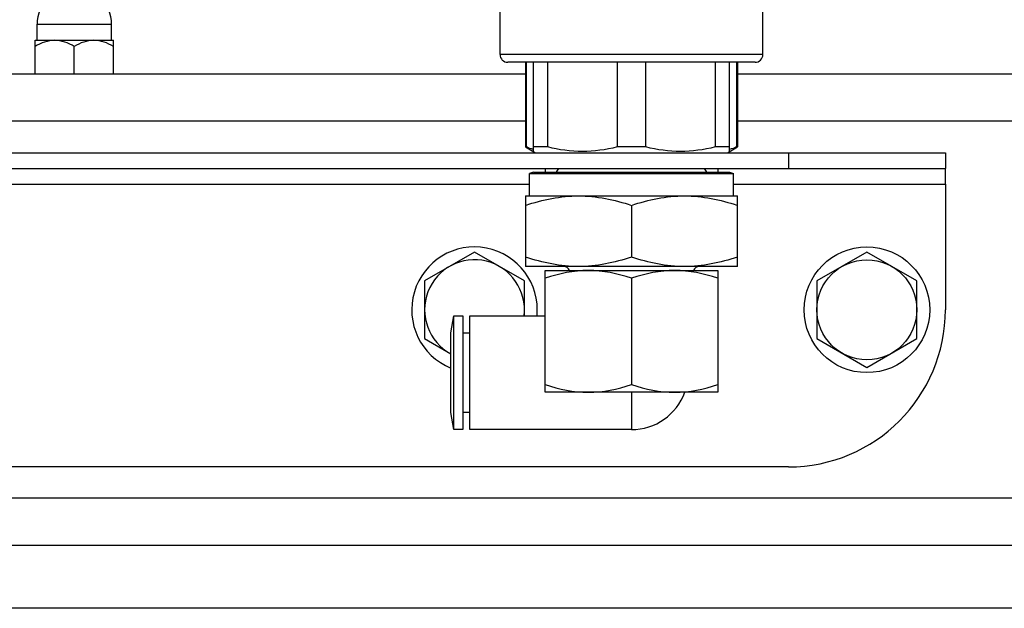
# Model space of a CAD drawing. Units: millimetres. Extents: x 0 to 420, y 0 to 297.
# Drawn here: x 187 to 191, y 153 to 156 of the extents above; entities that cross this region are included whole.
import ezdxf

# ---------------------------------------------------------------- set-up
doc = ezdxf.new("R2010")
doc.units = ezdxf.units.MM
doc.header["$LTSCALE"] = 23.1
doc.layers.get('0').update_dxf_attribs({"linetype": 'CONTINUOUS'})
for name, color, linetype in [('NORM', 7, 'CONTINUOUS'), ('RUNDUNGEN', 7, 'CONTINUOUS'), ('ZEICHNUNGSBEMASSUNGEN', 7, 'CONTINUOUS')]:
    doc.layers.add(name, color=color, linetype=linetype)
doc.styles.get("Standard").update_dxf_attribs({"font": 'txt', "width": 0.7})
doc.dimstyles.new('DIMSTYLE_3', dxfattribs={"dimtxt": 3.5, "dimasz": 3.5, "dimexe": 1.5, "dimexo": 1.5, "dimgap": 0.875, "dimtad": 1, "dimlfac": 30, "dimdsep": 46, "dimtxsty": 'Standard', "dimblk": '_FILLED', "dimblk1": '_FILLED', "dimblk2": '_FILLED', "dimcen": 0.09, "dimclrt": 5, "dimadec": 0, "dimazin": 0, "dimtp": 1.2, "dimtm": 1.2, "dimtfac": 1, "dimtofl": 0, "dimtmove": 0, "dimatfit": 3, "dimldrblk": '_FILLED', "dimfxl": 1, "dimtolj": 1, "dimarcsym": 0})

# ---------------------------------------------------------------- blocks, each defined once
blk = doc.blocks.new('_FILLED')
at = {"color": 0, "linetype": 'ByBlock'}
blk.add_solid([(0, 0), (-1, 0.125), (-1, -0.125)], dxfattribs=at)
blk = doc.blocks.new('*D3')
at = {"layer": 'ZEICHNUNGSBEMASSUNGEN', "color": 2, "linetype": 'Continuous'}
for p, q in [((154.3276, 156.6982), (154.3276, 169.3005)), ((219.661, 157.0315), (219.661, 169.3005)), ((154.3276, 167.8005), (186.9943, 167.8005)), ((219.661, 167.8005), (186.9943, 167.8005))]:
    blk.add_line(p, q, dxfattribs=at)
at = {"layer": 'ZEICHNUNGSBEMASSUNGEN', "color": 2, "linetype": 'Continuous', "xscale": 3.5, "yscale": 3.5, "zscale": 3.5, "rotation": 180}
blk.add_blockref('_FILLED', (154.3276, 167.8005), dxfattribs=at)
at = {"layer": 'ZEICHNUNGSBEMASSUNGEN', "color": 2, "linetype": 'Continuous', "xscale": 3.5, "yscale": 3.5, "zscale": 3.5}
blk.add_blockref('_FILLED', (219.661, 167.8005), dxfattribs=at)
at = {"layer": 'ZEICHNUNGSBEMASSUNGEN', "color": 5, "linetype": 'Continuous', "insert": (186.9943, 172.1755), "char_height": 3.5, "width": 15.375, "attachment_point": 2, "line_spacing_factor": 0.9}
blk.add_mtext('1960', dxfattribs=at)

msp = doc.modelspace()

# ---------------------------------------------------------------- linework, layer by layer
at = {"color": 7, "linetype": 'Continuous'}
for p, q in [((188.66931, 155.81484), (188.66931, 156.1315)), ((189.78598, 155.81484), (189.78598, 156.1315)), ((189.75265, 155.7815), (188.70265, 155.7815)), ((188.77765, 155.7815), (188.77765, 155.42223)), ((188.78182, 155.42223), (188.78182, 155.7815)), ((188.81098, 155.40298), (188.81098, 155.7815)), ((188.87212, 155.42223), (188.87212, 155.7815)), ((189.16651, 155.7815), (189.16651, 155.42223)), ((189.28878, 155.42223), (189.28878, 155.7815)), ((189.58318, 155.7815), (189.58318, 155.42223)), ((189.64431, 155.40298), (189.64431, 155.7815)), ((189.67347, 155.7815), (189.67347, 155.42223)), ((189.67765, 155.7815), (189.67765, 155.42223)), ((188.78182, 155.42223), (188.77765, 155.42223)), ((188.77765, 155.42223), (188.81931, 155.39817)), ((188.87212, 155.42223), (188.81098, 155.42223)), ((189.28878, 155.42223), (189.16651, 155.42223)), ((189.64431, 155.42223), (189.58318, 155.42223)), ((189.63598, 155.39817), (189.67765, 155.42223)), ((189.67765, 155.42223), (189.67347, 155.42223)), ((188.86098, 155.3315), (188.86098, 155.31484)), ((189.59431, 155.3315), (189.59431, 155.31484)), ((188.81098, 155.31484), (188.79431, 155.31037)), ((188.79431, 155.21484), (188.79431, 155.31037)), ((188.79431, 155.31037), (189.66098, 155.31037)), ((188.81098, 155.31484), (189.64431, 155.31484)), ((189.64431, 155.31484), (189.66098, 155.31037)), ((189.66098, 155.21484), (189.66098, 155.31037)), ((188.77765, 155.21484), (188.77765, 154.91484)), ((188.77765, 155.21484), (189.67765, 155.21484)), ((189.67765, 154.91484), (189.67765, 155.21484)), ((189.22765, 155.17464), (189.22765, 154.95503)), ((189.67765, 154.91484), (188.77765, 154.91484)), ((188.86098, 154.3815), (188.86098, 154.89817)), ((188.86098, 154.89817), (189.59431, 154.89817)), ((189.59431, 154.89817), (189.59431, 154.3815)), ((189.22765, 154.86542), (189.22765, 154.41425)), ((188.46098, 154.634), (188.47376, 154.7065)), ((188.47376, 154.22317), (188.47376, 154.7065)), ((188.47376, 154.7065), (188.51133, 154.7065)), ((188.51133, 154.7065), (188.51133, 154.22317)), ((188.54154, 154.22317), (188.54154, 154.7065)), ((188.54154, 154.7065), (188.86098, 154.7065)), ((188.46098, 154.29567), (188.46098, 154.634)), ((188.51133, 154.634), (188.54154, 154.634)), ((189.59431, 154.3815), (188.86098, 154.3815)), ((188.47376, 154.22317), (188.46098, 154.29567)), ((188.54154, 154.29567), (188.51133, 154.29567)), ((188.51133, 154.22317), (188.47376, 154.22317)), ((189.22765, 154.22317), (188.54154, 154.22317))]:
    msp.add_line(p, q, dxfattribs=at)
at = {"color": 9, "linetype": 'Continuous'}
for p, q in [((189.78598, 155.81484), (188.66931, 155.81484)), ((186.26098, 155.26484), (188.79431, 155.26484)), ((189.66098, 155.26484), (190.56098, 155.26484)), ((189.22765, 154.3815), (189.22765, 154.22317)), ((200.99431, 153.46484), (182.99431, 153.46484))]:
    msp.add_line(p, q, dxfattribs=at)
at = {"color": 3, "linetype": 'Continuous'}
msp.add_line((190.56098, 155.26484), (190.56098, 155.3315), dxfattribs=at)
at = {"color": 7, "linetype": 'Continuous'}
for centre, radius, start, end in [((188.70265, 155.81484), 0.03333, 180, 270), ((189.75265, 155.81484), 0.03333, 270, 360), ((188.88098, 155.34539), 0.04, 310.10704, 339.65845), ((189.57431, 155.34539), 0.04, 200.34155, 229.89296), ((188.93931, 154.88817), 0.02667, 22.03922, 90), ((189.51598, 154.88817), 0.02667, 90, 157.96078), ((189.22765, 154.46484), 0.24167, 270, 339.81156)]:
    msp.add_arc(centre, radius, start, end, dxfattribs=at)
for points in [[(188.81098, 155.41147), (188.80105, 155.41443), (188.79132, 155.41808), (188.78182, 155.42223)], [(189.67347, 155.42223), (189.66398, 155.41808), (189.65424, 155.41443), (189.64432, 155.41147)], [(188.77765, 155.17464), (188.84992, 155.19874), (188.92646, 155.21484), (189.00265, 155.21484)], [(189.00265, 155.21484), (189.07883, 155.21484), (189.15537, 155.19874), (189.22765, 155.17464)], [(189.22765, 155.17464), (189.29992, 155.19874), (189.37646, 155.21484), (189.45265, 155.21484)], [(189.45265, 155.21484), (189.52883, 155.21484), (189.60537, 155.19874), (189.67765, 155.17464)], [(189.00265, 154.91484), (188.92646, 154.91484), (188.84992, 154.93094), (188.77765, 154.95503)], [(189.22765, 154.95503), (189.15537, 154.93094), (189.07883, 154.91484), (189.00265, 154.91484)], [(189.45265, 154.91484), (189.37646, 154.91484), (189.29992, 154.93094), (189.22765, 154.95503)], [(189.67765, 154.95503), (189.60537, 154.93094), (189.52883, 154.91484), (189.45265, 154.91484)], [(189.04431, 154.89817), (188.98224, 154.89817), (188.91987, 154.88505), (188.86098, 154.86542)], [(189.22765, 154.86542), (189.16875, 154.88505), (189.10639, 154.89817), (189.04431, 154.89817)], [(189.41098, 154.89817), (189.3489, 154.89817), (189.28654, 154.88505), (189.22765, 154.86542)], [(189.59431, 154.86542), (189.53542, 154.88505), (189.47306, 154.89817), (189.41098, 154.89817)], [(188.86098, 154.41425), (188.91987, 154.39462), (188.98224, 154.3815), (189.04431, 154.3815)], [(189.04431, 154.3815), (189.10639, 154.3815), (189.16875, 154.39462), (189.22765, 154.41425)], [(189.22765, 154.41425), (189.28654, 154.39462), (189.3489, 154.3815), (189.41098, 154.3815)], [(189.41098, 154.3815), (189.47306, 154.3815), (189.53542, 154.39462), (189.59431, 154.41425)]]:
    msp.add_open_spline(points, degree=3, dxfattribs=at)
for points in [[(189.16651, 155.42223), (189.11853, 155.41014), (189.01931, 155.39582), (188.9201, 155.41014), (188.87212, 155.42223)], [(189.58318, 155.42223), (189.53519, 155.41014), (189.43598, 155.39582), (189.33677, 155.41014), (189.28878, 155.42223)]]:
    msp.add_open_spline(points, degree=3, knots=[0, 0, 0, 0, 0.4999997, 1, 1, 1, 1], dxfattribs=at)
at = {"layer": 'NORM', "color": 7, "linetype": 'Continuous'}
for p, q in [((186.70265, 155.87484), (186.70265, 155.94317)), ((187.01931, 155.87484), (187.01931, 155.94317)), ((186.69431, 155.7315), (186.69431, 155.87484)), ((186.69431, 155.87484), (187.02765, 155.87484)), ((187.02765, 155.7315), (187.02765, 155.87484)), ((186.86098, 155.7315), (186.86098, 155.84905)), ((188.56098, 154.97649), (188.34881, 154.854)), ((188.77315, 154.854), (188.56098, 154.97649)), ((190.22765, 154.97649), (190.01548, 154.854)), ((190.43981, 154.854), (190.22765, 154.97649)), ((188.34881, 154.854), (188.34881, 154.60901)), ((188.77315, 154.7065), (188.77315, 154.854)), ((190.01548, 154.854), (190.01548, 154.60901)), ((190.43981, 154.60901), (190.43981, 154.854)), ((188.34881, 154.60901), (188.46098, 154.54425)), ((190.01548, 154.60901), (190.22765, 154.48651)), ((190.22765, 154.48651), (190.43981, 154.60901))]:
    msp.add_line(p, q, dxfattribs=at)
at = {"layer": 'NORM', "color": 9, "linetype": 'Continuous'}
msp.add_line((186.70265, 155.94317), (187.01931, 155.94317), dxfattribs=at)
at = {"layer": 'NORM', "color": 7, "linetype": 'Continuous'}
for radius in [0.26667, 0.21217]:
    msp.add_circle((190.22765, 154.7315), radius, dxfattribs=at)
for centre, radius, start, end in [((186.86098, 155.94317), 0.15833, 0, 180), ((188.56098, 154.7315), 0.26667, 354.56644, 247.92936), ((188.56098, 154.7315), 0.21217, 353.22024, 241.85007)]:
    msp.add_arc(centre, radius, start, end, dxfattribs=at)
for points in [[(186.77765, 155.87484), (186.74857, 155.87484), (186.7195, 155.86359), (186.69431, 155.84905)], [(186.86098, 155.84905), (186.8358, 155.86359), (186.80672, 155.87484), (186.77765, 155.87484)], [(186.94431, 155.87484), (186.91524, 155.87484), (186.88616, 155.86359), (186.86098, 155.84905)], [(187.02765, 155.84905), (187.00247, 155.86359), (186.97339, 155.87484), (186.94431, 155.87484)]]:
    msp.add_open_spline(points, degree=3, dxfattribs=at)
at = {"layer": 'RUNDUNGEN', "color": 7, "linetype": 'Continuous'}
for p, q in [((188.77765, 155.7315), (186.31098, 155.7315)), ((190.94431, 155.7315), (189.67765, 155.7315)), ((181.22765, 155.39817), (190.56098, 155.39817)), ((190.56098, 155.39817), (190.56098, 155.3315)), ((190.94431, 153.7315), (182.67665, 153.7315))]:
    msp.add_line(p, q, dxfattribs=at)
at = {"layer": 'RUNDUNGEN', "color": 9, "linetype": 'Continuous'}
for p, q in [((188.77765, 155.5315), (186.31098, 155.5315)), ((190.94431, 155.5315), (189.67765, 155.5315)), ((189.89431, 155.39817), (189.89431, 155.3315)), ((190.94431, 153.9315), (182.92616, 153.9315))]:
    msp.add_line(p, q, dxfattribs=at)
at = {"layer": 'RUNDUNGEN', "color": 3, "linetype": 'Continuous'}
for p, q in [((181.22765, 155.3315), (190.56098, 155.3315)), ((190.56098, 155.26484), (190.56098, 154.7315)), ((189.89431, 154.06484), (182.97207, 154.06484))]:
    msp.add_line(p, q, dxfattribs=at)
msp.add_arc((189.89431, 154.7315), 0.66667, 270, 360, dxfattribs=at)

# ---------------------------------------------------------------- dimensions: what is measured, and where the dimension line sits
at = {"layer": 'ZEICHNUNGSBEMASSUNGEN', "color": 2, "linetype": 'Continuous'}
dim = msp.add_linear_dim(base=(219.66098, 167.80048), p1=(154.32765, 155.19817), p2=(219.66098, 155.5315), dimstyle='DIMSTYLE_3', dxfattribs=at)
dim.commit()
dim.dimension.update_dxf_attribs({"geometry": '*D3', "text_midpoint": (186.49432, 167.80048), "dimtype": 160})

doc.saveas('drawing.dxf')
